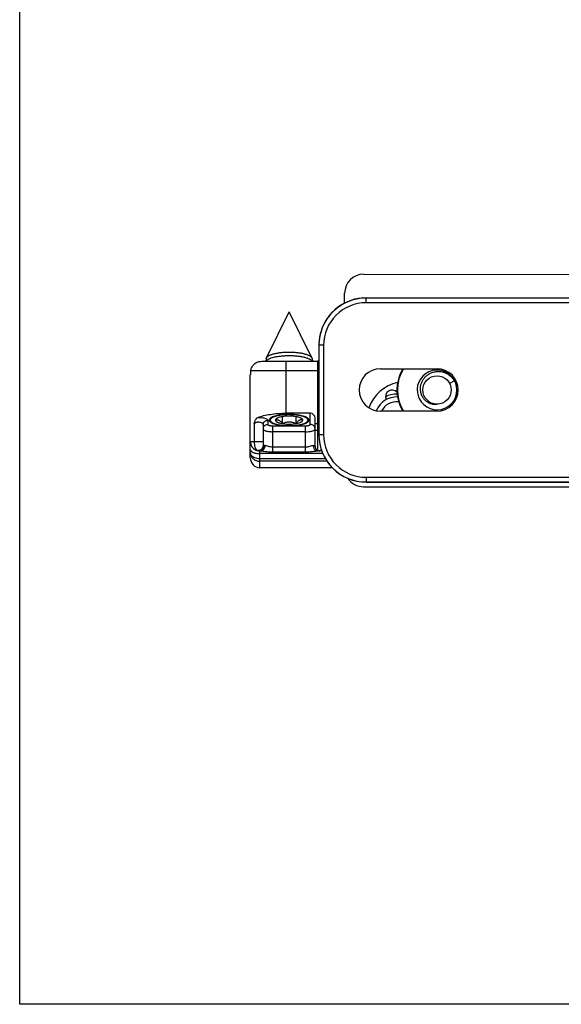
# Model space of a CAD drawing. Units: millimetres. Extents: x 1089 to 1784, y 404 to 873.
# Drawn here: x 1089 to 1146, y 404 to 508 of the extents above; entities that cross this region are included whole.
import ezdxf

# ---------------------------------------------------------------- set-up
doc = ezdxf.new("R2010")
doc.units = ezdxf.units.MM
doc.header["$LTSCALE"] = 23.1
doc.layers.get('0').update_dxf_attribs({"linetype": 'CONTINUOUS'})
doc.layers.add('COMPONENTI_DI_ASSIEME', color=7, linetype='CONTINUOUS')

msp = doc.modelspace()

# ---------------------------------------------------------------- linework, layer by layer
msp.add_lwpolyline([(1089.03, 873), (1784.08, 873), (1784.08, 403.65), (1089.03, 403.65)], close=True)
at = {"layer": 'COMPONENTI_DI_ASSIEME', "color": 7, "linetype": 'Continuous'}
for p, q in [((1125.41, 480.94), (1170.32, 480.92)), ((1123.41, 477.88), (1123.41, 478.94)), ((1125.69, 478.44), (1212.89, 478.44)), ((1212.89, 478.42), (1125.69, 478.42)), ((1115.13, 472.09), (1117.54, 476.97)), ((1119.94, 472.09), (1117.54, 476.97)), ((1120.69, 473.42), (1120.69, 463.95)), ((1114.76, 471.74), (1120.54, 471.74)), ((1115.11, 472.03), (1115.06, 471.74)), ((1119.96, 472.03), (1120.01, 471.74)), ((1113.43, 461.51), (1113.43, 470.3)), ((1127.19, 470.94), (1133.19, 470.94)), ((1135.05, 469.65), (1134.52, 469.38)), ((1133.19, 467.14), (1133.19, 467.19)), ((1133.19, 466.44), (1127.19, 466.44)), ((1114.78, 465), (1114.78, 462.79)), ((1120.28, 462.74), (1120.28, 465.7)), ((1114.43, 462.24), (1114.54, 462.24)), ((1120.53, 462.24), (1120.67, 462.24)), ((1120.99, 462.24), (1120.78, 462.24)), ((1122.1, 460.46), (1114.43, 460.46)), ((1125.69, 458.95), (1212.89, 458.95)), ((1125.69, 458.94), (1212.89, 458.94)), ((1125.4, 458.44), (1175.3, 458.42))]:
    msp.add_line(p, q, dxfattribs=at)
at = {"layer": 'COMPONENTI_DI_ASSIEME', "color": 9, "linetype": 'Continuous'}
for p, q in [((1125.69, 477.92), (1125.69, 478.42)), ((1212.89, 477.92), (1125.69, 477.92)), ((1121.19, 473.42), (1120.69, 473.42)), ((1121.19, 473.42), (1121.19, 463.95)), ((1117.23, 466.23), (1117.24, 471.74)), ((1120.54, 471.74), (1120.53, 462.3)), ((1113.47, 470.74), (1120.69, 470.74)), ((1113.84, 465.13), (1113.84, 463.24)), ((1120.28, 465.15), (1120.69, 465.15)), ((1115.78, 464.9), (1115.78, 462.13)), ((1119.28, 462.13), (1119.28, 464.9)), ((1120.28, 464.44), (1120.53, 464.44)), ((1121.19, 463.95), (1120.69, 463.95)), ((1113.43, 463.24), (1113.84, 463.24)), ((1114.43, 460.46), (1114.43, 462.24)), ((1121.11, 461.95), (1114.43, 461.95)), ((1115.78, 462.67), (1119.28, 462.66)), ((1115.78, 462.13), (1119.28, 462.13)), ((1121.38, 461.41), (1114.43, 461.41)), ((1121.54, 461.14), (1114.43, 461.15)), ((1125.69, 459.45), (1125.69, 458.95)), ((1125.69, 459.45), (1212.89, 459.45))]:
    msp.add_line(p, q, dxfattribs=at)
at = {"layer": 'COMPONENTI_DI_ASSIEME', "linetype": 'Continuous'}
for p, q in [((1119.78, 466.23), (1117.23, 466.23)), ((1117.53, 466.11), (1117.53, 466.11)), ((1119.78, 465.04), (1119.78, 466.23)), ((1115.28, 465.47), (1115.28, 465.04)), ((1115.43, 465.5), (1115.43, 465.5)), ((1115.43, 465.5), (1115.43, 465.5)), ((1115.52, 465.5), (1115.52, 465.67)), ((1116.83, 465.13), (1116.83, 465.87)), ((1118.27, 465.14), (1118.27, 465.86)), ((1119.54, 465.49), (1119.54, 465.67)), ((1119.63, 465.49), (1119.63, 465.5)), ((1119.63, 465.49), (1119.63, 465.5)), ((1115.78, 464.9), (1117.08, 464.9)), ((1119.28, 464.27), (1115.78, 464.27)), ((1117.99, 464.9), (1119.28, 464.9))]:
    msp.add_line(p, q, dxfattribs=at)
at = {"layer": 'COMPONENTI_DI_ASSIEME', "color": 7, "linetype": 'Continuous'}
msp.add_circle((1133.19, 468.69), 1.5, dxfattribs=at)
for centre, radius, start, end in [((1125.41, 478.94), 2, 89.9837, 179.9837), ((1125.69, 473.42), 5, 90.001, 180.0009), ((1125.69, 473.44), 5, 90.001, 164.3228), ((1125.69, 473.44), 5, 169.7466, 171.3873), ((1125.68, 473.44), 4.99, 164.8623, 169.7436), ((1125.69, 473.44), 5, 164.3215, 164.8626), ((1125.7, 473.43), 5.01, 174.9532, 178.9413), ((1125.67, 473.44), 4.98, 178.9437, 179.9985), ((1125.71, 473.43), 5.02, 171.3878, 174.9547), ((1120.53, 470.74), 1, 81.0402, 89.9837), ((1116.1, 470.3), 2.66, 170.433, 180.0088), ((1127.19, 468.69), 2.25, 90, 270), ((1133.19, 468.69), 4.25, 148.0235, 211.9765), ((1133.19, 468.69), 2.1, 28.658, 199.778), ((1133.19, 468.69), 2.25, 270, 90), ((1129.9, 465.43), 4.15, 102.3052, 160.9047), ((1133.19, 468.69), 2.1, 205.2979, 21.9383), ((1133.19, 468.68), 2.1, 27.7924, 28.658), ((1133.19, 468.69), 2.1, 23.1299, 27.4544), ((1133.19, 468.68), 2.11, 21.9371, 23.1322), ((1128.43, 467.99), 0.7, 41.9232, 204.1826), ((1128.93, 465.63), 2.33, 88.201, 158.6365), ((1128.93, 465.63), 1.82, 83.8441, 153.9312), ((1126.77, 467.24), 1.12, 21.9417, 24.1825), ((1133.19, 468.68), 2.1, 199.7782, 200.9797), ((1133.19, 468.69), 2.1, 200.9813, 205.2983), ((1125.69, 463.95), 5, 179.999, 269.999), ((1125.69, 463.94), 5, 179.999, 269.999), ((1114.43, 463.24), 1, 179.9837, 269.9837), ((1120.78, 462.74), 0.5, 179.9837, 269.9837), ((1125.4, 460.44), 2, 213.4664, 269.9837)]:
    msp.add_arc(centre, radius, start, end, dxfattribs=at)
at = {"layer": 'COMPONENTI_DI_ASSIEME', "color": 9, "linetype": 'Continuous'}
for centre, radius, start, end in [((1125.69, 473.42), 4.5, 90.0012, 180.0012), ((1133.19, 468.69), 4.2, 147.5765, 212.4235), ((1128.93, 465.63), 2.62, 89.3048, 117.2983), ((1120.53, 465.85), 1.41, 269.9895, 276.424), ((1125.69, 463.95), 4.5, 179.9987, 269.9988), ((1114.4, 462.66), 0.421, 267.0329, 274.0771), ((1114.4, 462.67), 0.434, 274.0719, 280.4635), ((1114.33, 462.74), 0.542, 354.1986, 5.6566), ((1114.75, 463.23), 0.45, 284.4581, 286.7445), ((1115.09, 462.1), 0.734, 104.9827, 106.741), ((1114.34, 462.74), 0.551, 355.5484, 6.5777)]:
    msp.add_arc(centre, radius, start, end, dxfattribs=at)
at = {"layer": 'COMPONENTI_DI_ASSIEME', "linetype": 'Continuous'}
for centre, radius, start, end in [((1117.53, 458.97), 7.14, 90.213, 92.1714), ((1117.53, 458.95), 7.15, 90.038, 90.2134), ((1116.03, 465.88), 0.763, 234.8943, 235.7543), ((1117.59, 464.53), 1.78, 142.0748, 142.781), ((1117.38, 464.7), 1.51, 139.6886, 142.1375), ((1117.54, 470.43), 5.55, 268.4017, 271.5657), ((1117.19, 477.24), 12.37, 273.3346, 273.7132), ((1117.56, 471.51), 6.63, 273.7007, 273.9281)]:
    msp.add_arc(centre, radius, start, end, dxfattribs=at)
msp.add_ellipse((1119.78, 465.7), major_axis=(0, 0.523), ratio=0.956305, start_param=-1.570796, end_param=0, dxfattribs=at)
at = {"layer": 'COMPONENTI_DI_ASSIEME', "color": 7, "linetype": 'Continuous'}
for centre, major_axis, ratio, start_param, end_param in [((1120.53, 463.65), (0, 1.41), 0.707107, -3.0051, -2.712027), ((1114.43, 461.51), (0, 1.05), 0.956305, -4.712389, -3.141593)]:
    msp.add_ellipse(centre, major_axis=major_axis, ratio=ratio, start_param=start_param, end_param=end_param, dxfattribs=at)
for points, knots in [([(1115.08, 471.74), (1115.09, 471.76), (1115.13, 471.8), (1115.2, 471.86), (1115.28, 471.92), (1115.38, 471.98), (1115.5, 472.03), (1115.68, 472.1), (1115.94, 472.17), (1116.29, 472.24), (1116.67, 472.29), (1117.08, 472.32), (1117.36, 472.33), (1117.5, 472.33)], [0, 0, 0, 0, 0.030606, 0.065569, 0.105365, 0.150204, 0.2001, 0.254944, 0.378507, 0.518408, 0.671292, 0.833239, 1, 1, 1, 1]), ([(1115.13, 472.09), (1115.14, 472.12), (1115.17, 472.16), (1115.23, 472.22), (1115.31, 472.28), (1115.4, 472.33), (1115.51, 472.39), (1115.64, 472.44), (1115.78, 472.48), (1115.99, 472.54), (1116.29, 472.61), (1116.67, 472.66), (1117.08, 472.69), (1117.36, 472.7), (1117.5, 472.7)], [0, 0, 0, 0, 0.02921, 0.06261, 0.100904, 0.144432, 0.193289, 0.247402, 0.306572, 0.370513, 0.511162, 0.665832, 0.83031, 1, 1, 1, 1]), ([(1117.5, 472.7), (1117.65, 472.7), (1117.93, 472.7), (1118.35, 472.66), (1118.75, 472.61), (1119.05, 472.55), (1119.27, 472.49), (1119.41, 472.44), (1119.54, 472.39), (1119.66, 472.34), (1119.76, 472.28), (1119.84, 472.22), (1119.9, 472.16), (1119.93, 472.11), (1119.94, 472.09)], [0, 0, 0, 0, 0.168864, 0.333108, 0.487952, 0.628991, 0.69315, 0.752526, 0.806812, 0.855793, 0.899378, 0.937654, 0.970957, 1, 1, 1, 1]), ([(1117.5, 472.33), (1117.65, 472.33), (1117.93, 472.33), (1118.35, 472.3), (1118.75, 472.25), (1119.1, 472.18), (1119.37, 472.1), (1119.56, 472.03), (1119.68, 471.98), (1119.78, 471.92), (1119.87, 471.86), (1119.94, 471.8), (1119.98, 471.76), (1119.99, 471.74)], [0, 0, 0, 0, 0.16598, 0.327708, 0.480758, 0.62103, 0.744998, 0.800005, 0.850018, 0.894911, 0.93469, 0.969558, 1, 1, 1, 1]), ([(1113.47, 470.74), (1113.49, 470.84), (1113.56, 471.07), (1113.76, 471.38), (1114.07, 471.61), (1114.31, 471.69), (1114.44, 471.71)], [0, 0, 0, 0, 0.22019, 0.478883, 0.744259, 1, 1, 1, 1]), ([(1114.44, 471.71), (1114.46, 471.71), (1114.57, 471.73), (1114.67, 471.74), (1114.76, 471.74)], [0, 0, 0, 0, 0.235414, 1, 1, 1, 1]), ([(1115.11, 472.03), (1115.11, 472.04), (1115.12, 472.06), (1115.12, 472.08), (1115.13, 472.09)], [0, 0, 0, 0, 0.242954, 1, 1, 1, 1]), ([(1119.94, 472.09), (1119.94, 472.09), (1119.95, 472.07), (1119.96, 472.05), (1119.96, 472.03)], [0, 0, 0, 0, 0.258703, 1, 1, 1, 1]), ([(1133.19, 467.14), (1133.08, 467.13), (1132.9, 467.13), (1132.68, 467.18), (1132.46, 467.25), (1132.2, 467.37), (1131.93, 467.59), (1131.71, 467.85), (1131.55, 468.16), (1131.45, 468.49), (1131.42, 468.83), (1131.46, 469.17), (1131.56, 469.5), (1131.72, 469.81), (1131.94, 470.08), (1132.2, 470.3), (1132.5, 470.48), (1132.82, 470.59), (1133.05, 470.63), (1133.17, 470.64)], [0, 0, 0, 0, 0.062329, 0.093548, 0.124772, 0.187156, 0.249564, 0.311997, 0.374452, 0.436929, 0.499425, 0.56194, 0.624473, 0.687023, 0.74959, 0.812171, 0.874767, 0.937377, 1, 1, 1, 1]), ([(1133.17, 470.64), (1133.35, 470.66), (1133.73, 470.63), (1134.26, 470.44), (1134.72, 470.11), (1134.96, 469.81), (1135.05, 469.65)], [0, 0, 0, 0, 0.249863, 0.499822, 0.749859, 1, 1, 1, 1]), ([(1114.23, 465.78), (1114.43, 465.86), (1114.86, 465.99), (1115.58, 466.12), (1116.38, 466.21), (1116.94, 466.23), (1117.23, 466.23)], [0, 0, 0, 0, 0.204525, 0.446381, 0.715825, 1, 1, 1, 1]), ([(1113.84, 465.13), (1113.86, 465.2), (1113.9, 465.34), (1113.98, 465.53), (1114.08, 465.69), (1114.18, 465.76), (1114.23, 465.78)], [0, 0, 0, 0, 0.279556, 0.545014, 0.785624, 1, 1, 1, 1])]:
    msp.add_open_spline(points, degree=3, knots=knots, dxfattribs=at)
at = {"layer": 'COMPONENTI_DI_ASSIEME', "linetype": 'Continuous'}
for points, knots in [([(1117.53, 466.11), (1117.29, 466.11), (1116.83, 466.09), (1116.28, 466), (1115.91, 465.89), (1115.7, 465.8), (1115.55, 465.71), (1115.48, 465.63), (1115.46, 465.58)], [0, 0, 0, 0, 0.333632, 0.629221, 0.752609, 0.855793, 0.937655, 1, 1, 1, 1]), ([(1117.51, 466.08), (1117.48, 466.08), (1117.41, 466.08), (1117.32, 466.08), (1117.24, 466.07), (1117.18, 466.07), (1117.14, 466.07), (1117.11, 466.07), (1117.08, 466.07), (1117.04, 466.06), (1117, 466.06), (1116.94, 466.05), (1116.88, 466.05), (1116.82, 466.04), (1116.77, 466.04), (1116.74, 466.03), (1116.71, 466.03), (1116.69, 466.03), (1116.67, 466.03), (1116.66, 466.02), (1116.64, 466.02), (1116.6, 466.01), (1116.56, 466.01), (1116.51, 466), (1116.45, 465.99), (1116.4, 465.98), (1116.37, 465.97), (1116.34, 465.97), (1116.32, 465.96), (1116.3, 465.96), (1116.29, 465.96), (1116.28, 465.95), (1116.27, 465.95), (1116.24, 465.94), (1116.22, 465.94), (1116.18, 465.93), (1116.15, 465.92), (1116.11, 465.91), (1116.08, 465.9), (1116.05, 465.89), (1116.03, 465.88), (1116.02, 465.88), (1116.01, 465.88), (1115.99, 465.87), (1115.98, 465.87), (1115.97, 465.86), (1115.95, 465.86), (1115.93, 465.85), (1115.89, 465.83), (1115.85, 465.81), (1115.81, 465.79), (1115.78, 465.78), (1115.77, 465.78), (1115.76, 465.77), (1115.76, 465.77), (1115.75, 465.77), (1115.75, 465.77), (1115.75, 465.76), (1115.74, 465.76), (1115.73, 465.75), (1115.72, 465.75), (1115.71, 465.74), (1115.7, 465.73), (1115.67, 465.71), (1115.65, 465.69), (1115.63, 465.68), (1115.62, 465.67), (1115.61, 465.66), (1115.6, 465.66), (1115.6, 465.65), (1115.59, 465.65), (1115.59, 465.65), (1115.59, 465.64), (1115.59, 465.64), (1115.59, 465.63), (1115.58, 465.63), (1115.58, 465.62), (1115.57, 465.6), (1115.56, 465.58), (1115.54, 465.55), (1115.53, 465.53), (1115.53, 465.52)], [0, 0, 0, 0, 0.03125, 0.0625, 0.09375, 0.109375, 0.125, 0.132812, 0.140625, 0.15625, 0.171875, 0.1875, 0.21875, 0.234375, 0.25, 0.265625, 0.273438, 0.28125, 0.285156, 0.289062, 0.296875, 0.3125, 0.328125, 0.34375, 0.375, 0.390625, 0.40625, 0.414062, 0.421875, 0.429688, 0.433594, 0.4375, 0.445312, 0.453125, 0.46875, 0.484375, 0.5, 0.515625, 0.53125, 0.546875, 0.554688, 0.5625, 0.566406, 0.570312, 0.578125, 0.585938, 0.59375, 0.609375, 0.625, 0.65625, 0.6875, 0.695312, 0.703125, 0.707031, 0.710938, 0.714844, 0.716797, 0.71875, 0.726562, 0.734375, 0.742188, 0.75, 0.765625, 0.78125, 0.8125, 0.828125, 0.835938, 0.84375, 0.851562, 0.855469, 0.857422, 0.859375, 0.863281, 0.867188, 0.875, 0.882812, 0.890625, 0.90625, 0.9375, 0.96875, 1, 1, 1, 1]), ([(1119.54, 465.52), (1119.54, 465.52), (1119.53, 465.54), (1119.52, 465.57), (1119.51, 465.58), (1119.5, 465.6), (1119.49, 465.61), (1119.49, 465.62), (1119.49, 465.63), (1119.48, 465.63), (1119.48, 465.64), (1119.48, 465.64), (1119.48, 465.64), (1119.48, 465.64), (1119.47, 465.65), (1119.46, 465.65), (1119.46, 465.66), (1119.44, 465.67), (1119.42, 465.68), (1119.4, 465.7), (1119.38, 465.72), (1119.36, 465.73), (1119.35, 465.74), (1119.34, 465.75), (1119.33, 465.75), (1119.33, 465.76), (1119.32, 465.76), (1119.32, 465.76), (1119.32, 465.77), (1119.31, 465.77), (1119.3, 465.77), (1119.29, 465.78), (1119.26, 465.79), (1119.22, 465.81), (1119.18, 465.83), (1119.14, 465.84), (1119.12, 465.85), (1119.1, 465.86), (1119.09, 465.87), (1119.08, 465.87), (1119.08, 465.87), (1119.07, 465.87), (1119.07, 465.87), (1119.06, 465.88), (1119.05, 465.88), (1119.04, 465.88), (1119.01, 465.89), (1118.98, 465.9), (1118.95, 465.91), (1118.91, 465.92), (1118.88, 465.93), (1118.84, 465.94), (1118.82, 465.94), (1118.79, 465.95), (1118.78, 465.96), (1118.77, 465.96), (1118.75, 465.96), (1118.74, 465.96), (1118.72, 465.97), (1118.69, 465.97), (1118.65, 465.98), (1118.6, 465.99), (1118.54, 466), (1118.48, 466.01), (1118.44, 466.02), (1118.41, 466.02), (1118.38, 466.03), (1118.37, 466.03), (1118.35, 466.03), (1118.33, 466.03), (1118.3, 466.04), (1118.27, 466.04), (1118.22, 466.04), (1118.16, 466.05), (1118.1, 466.06), (1118.04, 466.06), (1118, 466.07), (1117.97, 466.07), (1117.96, 466.07), (1117.95, 466.07), (1117.94, 466.07), (1117.92, 466.07), (1117.89, 466.07), (1117.85, 466.07), (1117.78, 466.07), (1117.7, 466.08), (1117.6, 466.08), (1117.54, 466.08), (1117.51, 466.08)], [0, 0, 0, 0, 0.03125, 0.0625, 0.078125, 0.09375, 0.109375, 0.117188, 0.125, 0.132812, 0.136719, 0.140625, 0.142578, 0.144531, 0.148438, 0.15625, 0.164062, 0.171875, 0.1875, 0.21875, 0.234375, 0.25, 0.257812, 0.265625, 0.273438, 0.28125, 0.283203, 0.285156, 0.289062, 0.292969, 0.296875, 0.304688, 0.3125, 0.34375, 0.375, 0.390625, 0.40625, 0.414062, 0.421875, 0.425781, 0.427734, 0.428711, 0.429688, 0.433594, 0.4375, 0.445312, 0.453125, 0.46875, 0.484375, 0.5, 0.515625, 0.53125, 0.546875, 0.554688, 0.5625, 0.566406, 0.570312, 0.578125, 0.585938, 0.59375, 0.609375, 0.625, 0.65625, 0.671875, 0.6875, 0.703125, 0.710938, 0.714844, 0.71875, 0.726562, 0.734375, 0.75, 0.765625, 0.78125, 0.8125, 0.828125, 0.84375, 0.851562, 0.855469, 0.857422, 0.859375, 0.867188, 0.875, 0.890625, 0.90625, 0.9375, 0.96875, 1, 1, 1, 1]), ([(1119.61, 465.58), (1119.59, 465.62), (1119.52, 465.71), (1119.36, 465.8), (1119.15, 465.89), (1118.79, 466), (1118.24, 466.09), (1117.78, 466.11), (1117.53, 466.11)], [0, 0, 0, 0, 0.062347, 0.144211, 0.247397, 0.370787, 0.666374, 1, 1, 1, 1]), ([(1115.13, 465.64), (1115.15, 465.63), (1115.2, 465.6), (1115.26, 465.55), (1115.28, 465.5), (1115.28, 465.47)], [0, 0, 0, 0, 0.32764, 0.710488, 1, 1, 1, 1]), ([(1115.28, 465.04), (1115.28, 465.02), (1115.32, 464.99), (1115.37, 464.96), (1115.43, 464.94), (1115.51, 464.92), (1115.63, 464.9), (1115.72, 464.9), (1115.78, 464.9)], [0, 0, 0, 0, 0.124501, 0.221497, 0.342905, 0.486249, 0.647326, 1, 1, 1, 1]), ([(1115.49, 465.64), (1115.47, 465.62), (1115.45, 465.59), (1115.44, 465.54), (1115.43, 465.51), (1115.43, 465.5)], [0, 0, 0, 0, 0.52943, 0.769142, 1, 1, 1, 1]), ([(1115.43, 465.5), (1115.43, 465.45), (1115.46, 465.39), (1115.53, 465.31), (1115.57, 465.28), (1115.59, 465.26)], [0, 0, 0, 0, 0.430852, 0.693689, 1, 1, 1, 1]), ([(1115.53, 465.52), (1115.53, 465.51), (1115.53, 465.5), (1115.54, 465.47), (1115.54, 465.45), (1115.54, 465.44), (1115.54, 465.43), (1115.54, 465.42), (1115.55, 465.41), (1115.55, 465.41), (1115.55, 465.41), (1115.55, 465.41), (1115.55, 465.4), (1115.55, 465.4), (1115.55, 465.4), (1115.56, 465.39), (1115.57, 465.38), (1115.57, 465.37), (1115.59, 465.36), (1115.6, 465.35), (1115.61, 465.33), (1115.62, 465.32), (1115.63, 465.31), (1115.64, 465.31), (1115.64, 465.3), (1115.65, 465.3), (1115.65, 465.29), (1115.65, 465.29), (1115.65, 465.29), (1115.66, 465.29), (1115.66, 465.28), (1115.67, 465.28), (1115.68, 465.27), (1115.7, 465.26), (1115.72, 465.25), (1115.74, 465.24), (1115.76, 465.22), (1115.78, 465.21), (1115.8, 465.2), (1115.81, 465.2), (1115.82, 465.19), (1115.83, 465.19), (1115.83, 465.18), (1115.83, 465.18), (1115.84, 465.18), (1115.84, 465.18), (1115.85, 465.18), (1115.86, 465.17), (1115.88, 465.17), (1115.9, 465.16), (1115.93, 465.15), (1115.96, 465.14), (1115.99, 465.12), (1116.01, 465.11), (1116.04, 465.11), (1116.05, 465.1), (1116.06, 465.1), (1116.07, 465.09), (1116.08, 465.09), (1116.08, 465.09), (1116.09, 465.09), (1116.09, 465.09), (1116.11, 465.08), (1116.12, 465.08), (1116.14, 465.07), (1116.17, 465.07), (1116.2, 465.06), (1116.24, 465.05), (1116.28, 465.04), (1116.31, 465.03), (1116.34, 465.03), (1116.36, 465.02), (1116.37, 465.02), (1116.39, 465.01), (1116.4, 465.01), (1116.41, 465.01), (1116.42, 465.01), (1116.44, 465), (1116.46, 465), (1116.49, 465), (1116.53, 464.99), (1116.58, 464.98), (1116.62, 464.98), (1116.66, 464.97), (1116.69, 464.96), (1116.71, 464.96), (1116.73, 464.96), (1116.74, 464.96), (1116.75, 464.95), (1116.77, 464.95), (1116.78, 464.95), (1116.8, 464.95), (1116.83, 464.95), (1116.86, 464.94), (1116.9, 464.94), (1116.97, 464.93), (1117.03, 464.93), (1117.09, 464.92), (1117.12, 464.92), (1117.14, 464.92), (1117.15, 464.92), (1117.16, 464.92), (1117.18, 464.92), (1117.21, 464.92), (1117.25, 464.92), (1117.3, 464.91), (1117.37, 464.91), (1117.46, 464.91), (1117.53, 464.91), (1117.56, 464.91)], [0, 0, 0, 0, 0.03125, 0.0625, 0.078125, 0.09375, 0.101562, 0.109375, 0.117188, 0.121094, 0.123047, 0.125, 0.126953, 0.128906, 0.132812, 0.140625, 0.148438, 0.15625, 0.171875, 0.1875, 0.203125, 0.21875, 0.226562, 0.234375, 0.242188, 0.246094, 0.248047, 0.25, 0.251953, 0.253906, 0.257812, 0.265625, 0.273438, 0.28125, 0.296875, 0.3125, 0.328125, 0.34375, 0.351562, 0.359375, 0.367188, 0.371094, 0.373047, 0.375, 0.376953, 0.378906, 0.382812, 0.390625, 0.398438, 0.40625, 0.421875, 0.4375, 0.453125, 0.46875, 0.476562, 0.484375, 0.492188, 0.496094, 0.498047, 0.5, 0.501953, 0.503906, 0.507812, 0.515625, 0.523438, 0.53125, 0.546875, 0.5625, 0.578125, 0.59375, 0.601562, 0.609375, 0.617188, 0.621094, 0.625, 0.628906, 0.632812, 0.640625, 0.648438, 0.65625, 0.671875, 0.6875, 0.703125, 0.71875, 0.726562, 0.734375, 0.742188, 0.746094, 0.75, 0.753906, 0.757812, 0.765625, 0.773438, 0.78125, 0.796875, 0.8125, 0.84375, 0.859375, 0.867188, 0.871094, 0.875, 0.878906, 0.882812, 0.890625, 0.90625, 0.921875, 0.9375, 0.96875, 1, 1, 1, 1]), ([(1115.53, 465.31), (1115.55, 465.29), (1115.59, 465.26), (1115.66, 465.22), (1115.74, 465.17), (1115.87, 465.12), (1116.06, 465.05), (1116.27, 465), (1116.45, 464.97), (1116.65, 464.94), (1116.91, 464.91), (1117.23, 464.89), (1117.45, 464.88), (1117.56, 464.88)], [0, 0, 0, 0, 0.034933, 0.074219, 0.117971, 0.16617, 0.275363, 0.400178, 0.467714, 0.538195, 0.686415, 0.841538, 1, 1, 1, 1]), ([(1116.09, 465.53), (1116.09, 465.53), (1116.08, 465.51), (1116.08, 465.5), (1116.08, 465.49)], [0, 0, 0, 0, 0.254211, 1, 1, 1, 1]), ([(1116.08, 465.49), (1116.08, 465.48), (1116.09, 465.45), (1116.12, 465.4), (1116.15, 465.36), (1116.2, 465.33), (1116.27, 465.29), (1116.34, 465.25), (1116.43, 465.22), (1116.56, 465.18), (1116.75, 465.14), (1117, 465.1), (1117.27, 465.08), (1117.55, 465.07), (1117.83, 465.08), (1118.1, 465.1), (1118.35, 465.14), (1118.53, 465.19), (1118.66, 465.23), (1118.75, 465.26), (1118.82, 465.3), (1118.88, 465.34), (1118.93, 465.37), (1118.96, 465.41), (1118.98, 465.46), (1118.98, 465.49), (1118.98, 465.5)], [0, 0, 0, 0, 0.013405, 0.028242, 0.045385, 0.065344, 0.088363, 0.114497, 0.143687, 0.175787, 0.247825, 0.328457, 0.414999, 0.504458, 0.593696, 0.679586, 0.759169, 0.829816, 0.86112, 0.889467, 0.914731, 0.936882, 0.956019, 0.972449, 0.986781, 1, 1, 1, 1]), ([(1116.15, 465.63), (1116.14, 465.61), (1116.11, 465.58), (1116.09, 465.55), (1116.09, 465.53)], [0, 0, 0, 0, 0.541137, 1, 1, 1, 1]), ([(1116.17, 465.61), (1116.16, 465.6), (1116.14, 465.56), (1116.11, 465.53), (1116.09, 465.5)], [0, 0, 0, 0, 0.245047, 1, 1, 1, 1]), ([(1116.09, 465.5), (1116.12, 465.51), (1116.18, 465.53), (1116.27, 465.55), (1116.37, 465.54), (1116.47, 465.5), (1116.56, 465.44), (1116.65, 465.35), (1116.74, 465.25), (1116.8, 465.17), (1116.83, 465.13)], [0, 0, 0, 0, 0.102814, 0.204531, 0.30879, 0.421167, 0.546506, 0.686142, 0.838273, 1, 1, 1, 1]), ([(1118.91, 465.62), (1118.89, 465.65), (1118.82, 465.69), (1118.7, 465.75), (1118.55, 465.8), (1118.38, 465.84), (1118.19, 465.88), (1117.9, 465.91), (1117.53, 465.93), (1117.16, 465.91), (1116.88, 465.88), (1116.69, 465.84), (1116.51, 465.8), (1116.36, 465.75), (1116.25, 465.69), (1116.18, 465.65), (1116.15, 465.63)], [0, 0, 0, 0, 0.037129, 0.083081, 0.13763, 0.199965, 0.268901, 0.342994, 0.499999, 0.657005, 0.731098, 0.800034, 0.862369, 0.916918, 0.96287, 1, 1, 1, 1]), ([(1116.83, 465.13), (1116.89, 465.16), (1117, 465.21), (1117.18, 465.27), (1117.36, 465.31), (1117.55, 465.33), (1117.74, 465.31), (1117.92, 465.27), (1118.1, 465.22), (1118.22, 465.17), (1118.27, 465.14)], [0, 0, 0, 0, 0.124721, 0.249747, 0.375039, 0.500468, 0.625826, 0.750916, 0.875644, 1, 1, 1, 1]), ([(1117.56, 464.91), (1117.59, 464.91), (1117.66, 464.91), (1117.74, 464.91), (1117.8, 464.92), (1117.85, 464.92), (1117.89, 464.92), (1117.92, 464.92), (1117.94, 464.92), (1117.95, 464.92), (1117.96, 464.92), (1117.98, 464.92), (1118.01, 464.93), (1118.06, 464.93), (1118.13, 464.94), (1118.19, 464.94), (1118.24, 464.95), (1118.28, 464.95), (1118.3, 464.95), (1118.32, 464.95), (1118.33, 464.96), (1118.34, 464.96), (1118.36, 464.96), (1118.38, 464.96), (1118.42, 464.97), (1118.46, 464.98), (1118.51, 464.98), (1118.55, 464.99), (1118.59, 465), (1118.61, 465), (1118.64, 465.01), (1118.65, 465.01), (1118.67, 465.01), (1118.67, 465.01), (1118.68, 465.01), (1118.68, 465.01), (1118.69, 465.02), (1118.7, 465.02), (1118.72, 465.02), (1118.74, 465.03), (1118.76, 465.03), (1118.79, 465.04), (1118.83, 465.05), (1118.87, 465.06), (1118.9, 465.07), (1118.93, 465.07), (1118.95, 465.08), (1118.96, 465.08), (1118.97, 465.09), (1118.98, 465.09), (1118.98, 465.09), (1118.99, 465.09), (1118.99, 465.09), (1119, 465.09), (1119.01, 465.1), (1119.03, 465.11), (1119.05, 465.11), (1119.08, 465.12), (1119.11, 465.13), (1119.14, 465.15), (1119.16, 465.15), (1119.18, 465.16), (1119.2, 465.17), (1119.21, 465.17), (1119.22, 465.18), (1119.23, 465.18), (1119.23, 465.18), (1119.23, 465.18), (1119.24, 465.18), (1119.24, 465.19), (1119.25, 465.19), (1119.26, 465.2), (1119.28, 465.21), (1119.3, 465.22), (1119.32, 465.23), (1119.34, 465.24), (1119.36, 465.26), (1119.38, 465.26), (1119.39, 465.27), (1119.4, 465.28), (1119.4, 465.28), (1119.41, 465.28), (1119.41, 465.28), (1119.41, 465.29), (1119.41, 465.29), (1119.42, 465.29), (1119.42, 465.3), (1119.43, 465.31), (1119.44, 465.31), (1119.45, 465.33), (1119.46, 465.34), (1119.48, 465.35), (1119.49, 465.37), (1119.5, 465.38), (1119.5, 465.38), (1119.51, 465.39), (1119.51, 465.39), (1119.51, 465.39), (1119.52, 465.4), (1119.52, 465.4), (1119.52, 465.4), (1119.52, 465.41), (1119.52, 465.41), (1119.52, 465.42), (1119.52, 465.43), (1119.53, 465.44), (1119.53, 465.46), (1119.54, 465.49), (1119.54, 465.51), (1119.54, 465.52)], [0, 0, 0, 0, 0.03125, 0.0625, 0.078125, 0.09375, 0.109375, 0.117188, 0.121094, 0.125, 0.128906, 0.132812, 0.140625, 0.15625, 0.1875, 0.203125, 0.21875, 0.234375, 0.242188, 0.246094, 0.25, 0.253906, 0.257812, 0.265625, 0.28125, 0.296875, 0.3125, 0.328125, 0.34375, 0.351562, 0.359375, 0.367188, 0.371094, 0.373047, 0.375, 0.376953, 0.378906, 0.382812, 0.390625, 0.398438, 0.40625, 0.421875, 0.4375, 0.453125, 0.46875, 0.476562, 0.484375, 0.492188, 0.496094, 0.498047, 0.5, 0.501953, 0.503906, 0.507812, 0.515625, 0.523438, 0.53125, 0.546875, 0.5625, 0.578125, 0.59375, 0.601562, 0.609375, 0.617188, 0.621094, 0.623047, 0.625, 0.626953, 0.628906, 0.632812, 0.640625, 0.648438, 0.65625, 0.671875, 0.6875, 0.703125, 0.71875, 0.726562, 0.734375, 0.742188, 0.746094, 0.748047, 0.75, 0.751953, 0.753906, 0.757812, 0.765625, 0.773438, 0.78125, 0.796875, 0.8125, 0.828125, 0.84375, 0.851562, 0.859375, 0.867188, 0.871094, 0.873047, 0.875, 0.876953, 0.878906, 0.882812, 0.890625, 0.898438, 0.90625, 0.921875, 0.9375, 0.96875, 1, 1, 1, 1]), ([(1117.56, 464.88), (1117.67, 464.88), (1117.89, 464.89), (1118.2, 464.91), (1118.45, 464.94), (1118.65, 464.97), (1118.82, 465.01), (1119.02, 465.06), (1119.2, 465.12), (1119.33, 465.17), (1119.41, 465.22), (1119.48, 465.26), (1119.52, 465.29), (1119.53, 465.31)], [0, 0, 0, 0, 0.159125, 0.314429, 0.462494, 0.532824, 0.600183, 0.724645, 0.833597, 0.881752, 0.925524, 0.964904, 1, 1, 1, 1]), ([(1118.27, 465.14), (1118.3, 465.18), (1118.35, 465.26), (1118.44, 465.36), (1118.53, 465.45), (1118.62, 465.51), (1118.71, 465.55), (1118.81, 465.55), (1118.89, 465.54), (1118.95, 465.52), (1118.98, 465.51)], [0, 0, 0, 0, 0.164539, 0.318773, 0.459564, 0.584916, 0.696227, 0.798771, 0.898695, 1, 1, 1, 1]), ([(1118.9, 465.61), (1118.89, 465.62), (1118.88, 465.64), (1118.86, 465.66), (1118.85, 465.67)], [0, 0, 0, 0, 0.253323, 1, 1, 1, 1]), ([(1118.98, 465.51), (1118.97, 465.52), (1118.94, 465.55), (1118.92, 465.59), (1118.9, 465.61)], [0, 0, 0, 0, 0.254028, 1, 1, 1, 1]), ([(1118.98, 465.54), (1118.97, 465.55), (1118.96, 465.58), (1118.93, 465.61), (1118.91, 465.62)], [0, 0, 0, 0, 0.224462, 1, 1, 1, 1]), ([(1118.98, 465.5), (1118.98, 465.5), (1118.98, 465.52), (1118.98, 465.53), (1118.98, 465.54)], [0, 0, 0, 0, 0.245508, 1, 1, 1, 1]), ([(1119.28, 464.9), (1119.35, 464.9), (1119.44, 464.9), (1119.56, 464.92), (1119.63, 464.94), (1119.7, 464.96), (1119.75, 464.98), (1119.78, 465.02), (1119.78, 465.04)], [0, 0, 0, 0, 0.35268, 0.513759, 0.657103, 0.77851, 0.875503, 1, 1, 1, 1]), ([(1119.46, 465.25), (1119.49, 465.27), (1119.54, 465.31), (1119.59, 465.37), (1119.63, 465.43), (1119.63, 465.47), (1119.63, 465.49)], [0, 0, 0, 0, 0.306722, 0.56881, 0.79497, 1, 1, 1, 1]), ([(1119.63, 465.5), (1119.63, 465.51), (1119.63, 465.54), (1119.62, 465.58), (1119.59, 465.62), (1119.57, 465.64), (1119.56, 465.65)], [0, 0, 0, 0, 0.226711, 0.463754, 0.719403, 1, 1, 1, 1]), ([(1120.14, 464.9), (1120.09, 464.95), (1119.98, 465.02), (1119.85, 465.04), (1119.78, 465.04)], [0, 0, 0, 0, 0.497065, 1, 1, 1, 1]), ([(1117.08, 464.9), (1117.1, 464.89), (1117.2, 464.89), (1117.3, 464.88), (1117.38, 464.88)], [0, 0, 0, 0, 0.247873, 1, 1, 1, 1]), ([(1119.28, 464.27), (1119.4, 464.27), (1119.62, 464.28), (1119.91, 464.33), (1120.11, 464.39), (1120.22, 464.46), (1120.26, 464.5), (1120.27, 464.52)], [0, 0, 0, 0, 0.332199, 0.627105, 0.854061, 0.936784, 1, 1, 1, 1]), ([(1120.27, 464.66), (1120.26, 464.7), (1120.23, 464.79), (1120.17, 464.87), (1120.14, 464.9)], [0, 0, 0, 0, 0.497692, 1, 1, 1, 1])]:
    msp.add_open_spline(points, degree=3, knots=knots, dxfattribs=at)
at = {"layer": 'COMPONENTI_DI_ASSIEME', "color": 9, "linetype": 'Continuous'}
for points, knots in [([(1113.84, 465.13), (1113.89, 465.2), (1114.04, 465.28), (1114.24, 465.31), (1114.41, 465.3), (1114.57, 465.26), (1114.69, 465.19), (1114.76, 465.1), (1114.78, 465.03), (1114.78, 465)], [0, 0, 0, 0, 0.239868, 0.393001, 0.550953, 0.695406, 0.816509, 0.915131, 1, 1, 1, 1]), ([(1114.23, 465.78), (1114.41, 465.78), (1114.65, 465.77), (1114.95, 465.71), (1115.08, 465.66), (1115.13, 465.64)], [0, 0, 0, 0, 0.566408, 0.806813, 1, 1, 1, 1]), ([(1114.78, 465), (1114.78, 465.09), (1114.84, 465.28), (1115, 465.4), (1115.09, 465.44)], [0, 0, 0, 0, 0.494272, 1, 1, 1, 1]), ([(1114.82, 464.75), (1114.86, 464.83), (1114.99, 464.99), (1115.19, 465.04), (1115.28, 465.04)], [0, 0, 0, 0, 0.494267, 1, 1, 1, 1]), ([(1114.78, 464.56), (1114.78, 464.54), (1114.8, 464.5), (1114.86, 464.44), (1114.96, 464.4), (1115.08, 464.35), (1115.23, 464.32), (1115.47, 464.28), (1115.66, 464.27), (1115.78, 464.27)], [0, 0, 0, 0, 0.055148, 0.127642, 0.224204, 0.345267, 0.488107, 0.648511, 1, 1, 1, 1]), ([(1113.84, 463.24), (1113.87, 463.24), (1113.95, 463.24), (1114.08, 463.24), (1114.23, 463.24), (1114.37, 463.24), (1114.48, 463.24), (1114.55, 463.24), (1114.61, 463.24), (1114.67, 463.24), (1114.71, 463.24), (1114.74, 463.24), (1114.75, 463.24), (1114.77, 463.24), (1114.78, 463.24), (1114.78, 463.24), (1114.78, 463.24), (1114.78, 463.24)], [0, 0, 0, 0, 0.103905, 0.248652, 0.418144, 0.59359, 0.677432, 0.755554, 0.825748, 0.88609, 0.934845, 0.954464, 0.970707, 0.983444, 0.992606, 0.998142, 1, 1, 1, 1]), ([(1113.84, 463.24), (1113.84, 463.12), (1113.85, 462.9), (1113.91, 462.63), (1113.99, 462.45), (1114.05, 462.36), (1114.07, 462.33)], [0, 0, 0, 0, 0.381299, 0.67685, 0.876067, 1, 1, 1, 1]), ([(1113.43, 462.37), (1113.43, 462.23), (1113.65, 462.09), (1113.88, 462.02), (1114.05, 461.98), (1114.24, 461.96), (1114.37, 461.95), (1114.43, 461.95)], [0, 0, 0, 0, 0.366915, 0.507521, 0.662909, 0.828929, 1, 1, 1, 1]), ([(1113.54, 461.75), (1113.51, 461.79), (1113.45, 461.88), (1113.43, 461.99), (1113.43, 462.04)], [0, 0, 0, 0, 0.519571, 1, 1, 1, 1]), ([(1113.43, 462.04), (1113.43, 461.92), (1113.49, 461.69), (1113.71, 461.39), (1114.04, 461.19), (1114.3, 461.15), (1114.43, 461.15)], [0, 0, 0, 0, 0.234061, 0.477412, 0.733991, 1, 1, 1, 1]), ([(1114.78, 462.79), (1114.78, 462.7), (1114.74, 462.54), (1114.56, 462.35), (1114.32, 462.27), (1114.15, 462.3), (1114.07, 462.33)], [0, 0, 0, 0, 0.249444, 0.499245, 0.749536, 1, 1, 1, 1]), ([(1114.07, 462.33), (1114.09, 462.32), (1114.12, 462.3), (1114.22, 462.26), (1114.31, 462.24), (1114.38, 462.24)], [0, 0, 0, 0, 0.161202, 0.383791, 1, 1, 1, 1]), ([(1114.87, 462.69), (1114.86, 462.64), (1114.83, 462.53), (1114.75, 462.39), (1114.63, 462.29), (1114.53, 462.26), (1114.48, 462.25)], [0, 0, 0, 0, 0.258065, 0.511305, 0.75828, 1, 1, 1, 1]), ([(1114.88, 462.7), (1114.88, 462.64), (1114.86, 462.54), (1114.78, 462.4), (1114.67, 462.3), (1114.58, 462.26), (1114.53, 462.25)], [0, 0, 0, 0, 0.259646, 0.51347, 0.759863, 1, 1, 1, 1]), ([(1114.95, 462.82), (1114.96, 462.75), (1114.96, 462.6), (1114.87, 462.41), (1114.73, 462.27), (1114.6, 462.24), (1114.54, 462.24)], [0, 0, 0, 0, 0.268895, 0.529116, 0.771799, 1, 1, 1, 1]), ([(1114.54, 462.24), (1114.55, 462.24), (1114.58, 462.24), (1114.61, 462.24), (1114.63, 462.23)], [0, 0, 0, 0, 0.24202, 1, 1, 1, 1]), ([(1114.63, 462.23), (1114.72, 462.23), (1114.91, 462.2), (1115.29, 462.15), (1115.58, 462.13), (1115.78, 462.13)], [0, 0, 0, 0, 0.235595, 0.485929, 1, 1, 1, 1]), ([(1114.78, 462.79), (1114.78, 462.79), (1114.79, 462.79), (1114.79, 462.79), (1114.8, 462.79), (1114.8, 462.79), (1114.82, 462.79), (1114.84, 462.79), (1114.85, 462.79), (1114.87, 462.8)], [0, 0, 0, 0, 0.015872, 0.063378, 0.142392, 0.252673, 0.393954, 0.566028, 1, 1, 1, 1]), ([(1114.9, 462.81), (1114.91, 462.81), (1114.92, 462.81), (1114.94, 462.82), (1114.95, 462.82)], [0, 0, 0, 0, 0.23569, 1, 1, 1, 1]), ([(1114.95, 462.82), (1114.98, 462.83), (1115.03, 462.83), (1115.15, 462.8), (1115.32, 462.75), (1115.54, 462.68), (1115.7, 462.67), (1115.78, 462.67)], [0, 0, 0, 0, 0.085223, 0.187818, 0.434271, 0.711241, 1, 1, 1, 1]), ([(1119.28, 462.66), (1119.36, 462.66), (1119.52, 462.68), (1119.75, 462.74), (1119.91, 462.8), (1120.03, 462.82), (1120.09, 462.82), (1120.11, 462.82)], [0, 0, 0, 0, 0.288728, 0.565683, 0.812127, 0.914731, 1, 1, 1, 1]), ([(1119.28, 462.13), (1119.45, 462.13), (1119.78, 462.15), (1120.11, 462.2), (1120.27, 462.22)], [0, 0, 0, 0, 0.508209, 1, 1, 1, 1]), ([(1120.11, 462.82), (1120.11, 462.79), (1120.1, 462.69), (1120.12, 462.58), (1120.15, 462.5)], [0, 0, 0, 0, 0.252165, 1, 1, 1, 1]), ([(1120.11, 462.82), (1120.14, 462.81), (1120.18, 462.8), (1120.23, 462.78), (1120.27, 462.76), (1120.28, 462.75), (1120.28, 462.74)], [0, 0, 0, 0, 0.390476, 0.681891, 0.877974, 1, 1, 1, 1]), ([(1120.15, 462.5), (1120.16, 462.49), (1120.19, 462.43), (1120.23, 462.37), (1120.27, 462.34)], [0, 0, 0, 0, 0.257268, 1, 1, 1, 1]), ([(1120.27, 462.34), (1120.31, 462.31), (1120.39, 462.26), (1120.48, 462.24), (1120.53, 462.24)], [0, 0, 0, 0, 0.510044, 1, 1, 1, 1]), ([(1120.27, 462.22), (1120.3, 462.22), (1120.38, 462.23), (1120.46, 462.24), (1120.53, 462.24)], [0, 0, 0, 0, 0.262937, 1, 1, 1, 1]), ([(1114.43, 461.41), (1114.26, 461.41), (1113.93, 461.46), (1113.64, 461.64), (1113.54, 461.75)], [0, 0, 0, 0, 0.54636, 1, 1, 1, 1])]:
    msp.add_open_spline(points, degree=3, knots=knots, dxfattribs=at)
at = {"layer": 'COMPONENTI_DI_ASSIEME', "linetype": 'Continuous'}
for points in [[(1115.09, 465.44), (1115.15, 465.46), (1115.22, 465.47), (1115.28, 465.47)], [(1117.69, 464.88), (1117.76, 464.88), (1117.83, 464.89), (1117.91, 464.89)]]:
    msp.add_open_spline(points, degree=3, dxfattribs=at)
at = {"layer": 'COMPONENTI_DI_ASSIEME', "color": 9, "linetype": 'Continuous'}
msp.add_open_spline([(1114.53, 462.25), (1114.5, 462.24), (1114.46, 462.24), (1114.43, 462.24)], degree=3, dxfattribs=at)

doc.saveas('drawing.dxf')
